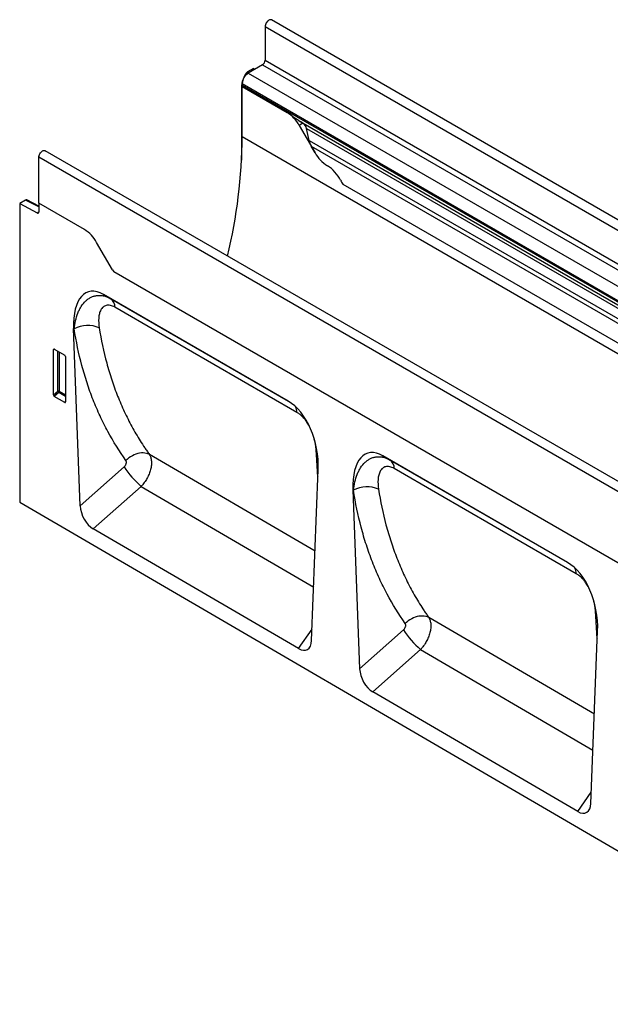
# Model space of a CAD drawing. Units: millimetres. Extents: x -979 to 753, y -442 to 717.
# Drawn here: x -979 to -738, y -235 to 167 of the extents above; entities that cross this region are included whole.
import ezdxf

# ---------------------------------------------------------------- set-up
doc = ezdxf.new("R2010")
doc.units = ezdxf.units.MM
doc.layers.add('132407', color=7, linetype='Continuous')

# ---------------------------------------------------------------- blocks, each defined once
blk = doc.blocks.new('1038049-M_002_ISO_view')
for p, q in [((0.77, -0.03), (-706.34, 408.17)), ((-708.9, 405.47), (-708.9, 391.69)), ((-708.9, 405.47), (-1.8, -2.74)), ((-709.96, 389.85), (-715.8, 386.48)), ((-709.96, 389.85), (-2.86, -18.35)), ((-708.9, 391.69), (-1.8, -16.52)), ((-717.49, 384.91), (-716.61, 386.43)), ((-716.21, 386.2), (-716.61, 386.43)), ((-713.68, 388.37), (-716.11, 386.96)), ((-716.11, 386.96), (-715.54, 386.63)), ((-715.8, 386.48), (-517.38, 271.94)), ((-713.68, 388.37), (-713.09, 388.05)), ((-718.27, 382.2), (-718.27, 381.52)), ((-718.27, 382.2), (-519.86, 267.65)), ((-717.49, 384.91), (-717.41, 384.86)), ((-718.53, 381.42), (-718.53, 350.98)), ((-718.26, 381.27), (-718.53, 381.42)), ((-718.27, 381.52), (-519.86, 266.98)), ((-718.23, 381), (-718.27, 380.97)), ((-718.27, 360.56), (-718.27, 380.97)), ((-718.27, 380.97), (-699.99, 370.41)), ((-699.94, 370.44), (-718.23, 381)), ((-699.94, 370.44), (-699.99, 370.41)), ((-695.21, 367.02), (-519.13, 265.37)), ((-693.47, 366.01), (-694.99, 365.14)), ((-693.45, 366.01), (-693.47, 366.01)), ((-693.45, 366.01), (-518.33, 264.91)), ((-694.99, 365.14), (-688.52, 353.94)), ((-691, 359), (-692, 363.89)), ((-692, 363.89), (-518.16, 263.53)), ((-718.27, 360.56), (-11.16, -47.65)), ((-691, 359), (-37.77, -18.1)), ((-91.68, -53.4), (-798.79, 354.8)), ((-688.52, 353.94), (-690.1, 356.67)), ((-690.1, 356.67), (-39.34, -19.01)), ((-801.36, 333.41), (-801.36, 352.09)), ((-94.25, -56.11), (-801.36, 352.09)), ((-677.24, 341.16), (-52.19, -19.68)), ((-677.24, 341.16), (-52.19, -19.68)), ((-806.7, 334.67), (-809.13, 333.26)), ((-801.36, 331.9), (-806.7, 334.67)), ((-801.36, 332.21), (-806.21, 334.72)), ((-809.13, 333.26), (-809.13, 211.39)), ((-809.13, 333.26), (-802.05, 329.38)), ((-802.05, 329.38), (-801.36, 329.78)), ((-801.36, 333.41), (-801.36, 329.8)), ((-782.72, 322.66), (-801.36, 333.41)), ((-771.25, 306.18), (-777.72, 317.38)), ((-201.87, -23.07), (-770.72, 305.32)), ((-201.87, -23.07), (-770.72, 305.32)), ((-699.48, 252.55), (-774.9, 296.09)), ((-774.9, 296.09), (-771.93, 294.38)), ((-771.93, 294.38), (-699.47, 252.55)), ((-784.42, 209.87), (-787.14, 282.19)), ((-786.87, 282.03), (-787.14, 282.19)), ((-794.85, 273.72), (-795.35, 273.61)), ((-795.35, 255.14), (-795.35, 273.61)), ((-795, 273.81), (-790.74, 271.36)), ((-793.61, 256.63), (-793.61, 273.01)), ((-792.97, 272.64), (-792.97, 256.6)), ((-790.4, 270.75), (-790.4, 252.28)), ((-795.35, 255.14), (-793.61, 256.63)), ((-793.17, 256.11), (-795.01, 254.53)), ((-790.73, 252.06), (-795.01, 254.53)), ((-790.4, 254.51), (-793.17, 256.11)), ((-792.97, 256.6), (-790.4, 255.12)), ((-790.73, 252.06), (-790.4, 252.55)), ((-688.54, 191.34), (-756.19, 230.83)), ((-687.99, 231.3), (-687.55, 231)), ((-585.42, 186.71), (-660.84, 230.25)), ((-660.84, 230.25), (-657.88, 228.54)), ((-784.42, 209.87), (-766.47, 225.78)), ((-657.88, 228.54), (-585.41, 186.71)), ((-689.97, 154.86), (-687.23, 224.51)), ((-759.52, 217.77), (-779.1, 200.41)), ((-759.52, 217.77), (-689.11, 176.68)), ((-673.09, 216.35), (-670.34, 143.35)), ((-672.84, 216.2), (-673.09, 216.35)), ((-809.13, 211.39), (-102.74, -200.49)), ((-695.34, 151.57), (-779.1, 200.41)), ((-573.95, 165.45), (-573.49, 165.14)), ((-574.51, 124.79), (-642.13, 164.25)), ((-695.34, 151.57), (-689.79, 159.51)), ((-670.34, 143.35), (-652.42, 159.24)), ((-575.94, 88.38), (-573.17, 158.67)), ((-645.48, 151.22), (-665.02, 133.89)), ((-645.48, 151.22), (-575.08, 110.14)), ((-581.31, 85.08), (-665.02, 133.89)), ((-581.31, 85.08), (-575.76, 93.02))]:
    blk.add_line(p, q)
at = {"flags": 128}
for points in [[(-706.34, 408.17), (-706.57, 408.26), (-706.82, 408.27), (-707.11, 408.2), (-707.4, 408.07), (-707.69, 407.87), (-707.97, 407.6), (-708.23, 407.29), (-708.46, 406.95), (-708.65, 406.58), (-708.79, 406.2), (-708.87, 405.82), (-708.9, 405.47)], [(-801.36, 352.09), (-801.33, 352.45), (-801.24, 352.82), (-801.1, 353.2), (-800.92, 353.57), (-800.69, 353.92), (-800.43, 354.23), (-800.15, 354.49), (-799.85, 354.7), (-799.56, 354.83), (-799.28, 354.9), (-799.02, 354.88), (-798.79, 354.8)], [(-695.93, 247.99), (-707.25, 254.52), (-752.5, 280.64), (-770.28, 290.91)], [(-756.19, 230.83), (-756.76, 231.08), (-757.38, 231.26), (-758.03, 231.38), (-758.72, 231.43), (-759.44, 231.41), (-760.17, 231.32), (-760.92, 231.16), (-761.67, 230.94), (-762.41, 230.65), (-763.14, 230.31), (-763.85, 229.9), (-764.54, 229.44), (-765.18, 228.94), (-765.79, 228.39)], [(-581.88, 182.14), (-593.19, 188.67), (-638.45, 214.8), (-656.23, 225.06)], [(-642.13, 164.25), (-642.7, 164.5), (-643.32, 164.69), (-643.97, 164.81), (-644.66, 164.86), (-645.38, 164.84), (-646.12, 164.75), (-646.86, 164.6), (-647.61, 164.37), (-648.36, 164.09), (-649.09, 163.74), (-649.8, 163.34), (-650.49, 162.89), (-651.13, 162.38), (-651.74, 161.84)]]:
    blk.add_lwpolyline(points, dxfattribs=at)
for centre, radius, start, end in [((-711.21, 391.79), 2.31, 302.6055, 357.3945), ((-712.94, 381.97), 5.34, 122.3869, 177.6131), ((-715.44, 381.51), 2.84, 179.735, 190.3294), ((-707.62, 358.17), 14.43, 28.8556, 58.0453), ((-931.51, 362.18), 213.25, 346.3355, 359.565), ((-675.89, 360.9), 14.43, 208.8556, 238.0453), ((-691.33, 336.22), 14.69, 26.1824, 57.8936), ((-662.8, 350.67), 17.29, 207.4236, 213.354), ((-801.78, 329.73), 0.434, 233.0502, 9.5582), ((-790.35, 310.41), 14.43, 28.8556, 58.0453), ((-756.3, 314.81), 17.27, 209.9977, 213.3559), ((-774.2, 291.17), 3.93, 356.1876, 54.7568), ((-781.27, 271.66), 11.78, 66.9421, 118.3342), ((-793.33, 255.91), 0.782, 62.9112, 111.3061), ((-791.67, 257.82), 2.28, 211.4131, 228.5485), ((-793.75, 256.64), 0.776, 317.3803, 357.2082), ((-700.93, 248.02), 5, 359.6465, 27.16), ((-737.21, 244.12), 34.53, 212.0671, 229.745), ((-660.15, 225.33), 3.93, 356.1445, 54.7463), ((-667.26, 205.8), 11.8, 66.9131, 118.2114), ((-586.88, 182.17), 5, 359.6063, 27.1839), ((-623.17, 177.57), 34.53, 212.0671, 229.745)]:
    blk.add_arc(centre, radius, start, end)
for centre, major_axis, ratio, start_param, end_param in [((-716.11, 386.15), (0.5, 0.866), 0.577777, 0.785659, 1.570372), ((-714.99, 383.46), (2.5, 4.33), 0.577777, 1.570372, 2.35577), ((-693.47, 366.01), (10, -5.77), 0.00007, 1.570837, 1.746185), ((-693.45, 364.27), (-1.06, 1.84), 0.577335, 4.18875, 5.497747), ((-687.62, 358.1), (-2.47, 4.29), 0.577335, 1.047157, 1.570756), ((-806.7, 333.85), (0.5, 0.867), 0.576986, 6.282762, 7.06816), ((-772.69, 271.72), (-8.57, 25.43), 0.458972, 5.802753, 7.281569), ((-794.99, 273.39), (-0.258, 0.446), 0.560226, 5.512943, 7.053581), ((-790.76, 270.95), (-0.25, 0.433), 0.595062, 3.942156, 5.482794), ((-794.99, 254.96), (-0.218, 0.463), 0.616456, 0.91829, 2.415633), ((-790.76, 252.52), (-0.245, 0.492), 0.533247, 2.464789, 3.962133), ((-701.69, 230.73), (-4.66, 23.17), 0.591956, 4.323971, 5.802788), ((-658.63, 205.88), (-8.57, 25.43), 0.458972, 5.802753, 7.281569), ((-778.7, 207.38), (-3.49, 7.43), 0.611004, 0.963833, 2.41686), ((-587.63, 164.89), (-4.66, 23.17), 0.591956, 4.323971, 5.802788), ((-695.69, 158.98), (-3.87, 7.85), 0.537358, 2.460289, 3.92229), ((-664.62, 140.86), (-3.49, 7.43), 0.611004, 0.963833, 2.41686), ((-581.66, 92.49), (-3.87, 7.85), 0.537358, 2.460289, 3.92229)]:
    blk.add_ellipse(centre, major_axis=major_axis, ratio=ratio, start_param=start_param, end_param=end_param)
for points, knots in [([(-695.21, 367.02), (-695.26, 367.05), (-695.56, 367.23), (-696.09, 367.6), (-696.91, 368.23), (-697.82, 368.97), (-698.87, 369.78), (-699.57, 370.21), (-699.94, 370.44)], [0, 0, 0, 0, 0.028972, 0.167826, 0.310456, 0.52702, 0.749462, 1, 1, 1, 1]), ([(-786.87, 282.03), (-786.75, 283.21), (-786.57, 284.34), (-786.08, 286.5), (-785.76, 287.53), (-785.18, 289), (-784.97, 289.47), (-784.5, 290.39), (-784.25, 290.83), (-783.45, 292.08), (-782.85, 292.82), (-781.84, 293.76), (-781.48, 294.05), (-780.74, 294.57), (-780.36, 294.79), (-779.56, 295.17), (-779.16, 295.33), (-778.31, 295.57), (-777.87, 295.66), (-776.99, 295.75), (-776.54, 295.76), (-775.86, 295.71), (-775.63, 295.68), (-775.17, 295.61), (-774.93, 295.57), (-773.77, 295.29), (-772.85, 294.91), (-771.93, 294.38)], [0, 0, 0, 0, 0.125, 0.125, 0.25, 0.25, 0.3125, 0.3125, 0.375, 0.375, 0.5, 0.5, 0.5625, 0.5625, 0.625, 0.625, 0.6875, 0.6875, 0.75, 0.75, 0.8125, 0.8125, 0.84375, 0.84375, 0.875, 0.875, 1, 1, 1, 1]), ([(-770.28, 290.91), (-770.91, 291.28), (-771.53, 291.52), (-772.72, 291.77), (-773.27, 291.77), (-774.02, 291.59), (-774.26, 291.5), (-774.69, 291.28), (-774.89, 291.14), (-775.27, 290.82), (-775.44, 290.64), (-775.75, 290.24), (-775.89, 290.03), (-776.14, 289.56), (-776.25, 289.32), (-776.45, 288.8), (-776.53, 288.53), (-776.74, 287.69), (-776.83, 287.09), (-776.96, 285.24), (-776.88, 283.9), (-776.66, 282.5)], [0, 0, 0, 0, 0.125, 0.125, 0.25, 0.25, 0.3125, 0.3125, 0.375, 0.375, 0.4375, 0.4375, 0.5, 0.5, 0.5625, 0.5625, 0.625, 0.625, 0.75, 0.75, 1, 1, 1, 1]), ([(-765.79, 228.39), (-768.47, 232.12), (-770.92, 236.05), (-774.27, 242.24), (-775.33, 244.35), (-777.33, 248.67), (-779.22, 253.08), (-780.86, 257.66), (-782.4, 262.33), (-783.1, 264.7), (-785.03, 271.94), (-786.07, 276.91), (-786.87, 282.03)], [0, 0, 0, 0, 0.25, 0.25, 0.375, 0.375, 0.5, 0.625, 0.625, 0.75, 0.75, 1, 1, 1, 1]), ([(-776.66, 282.5), (-775.88, 277.57), (-774.87, 272.79), (-772.99, 265.82), (-772.31, 263.53), (-770.82, 259.03), (-769.22, 254.62), (-767.39, 250.38), (-765.44, 246.22), (-764.41, 244.18), (-762.25, 240.2), (-761.11, 238.26), (-759.33, 235.42), (-758.72, 234.48), (-757.79, 233.1), (-757.47, 232.64), (-756.84, 231.73), (-756.52, 231.28), (-756.19, 230.83)], [0, 0, 0, 0, 0.25, 0.25, 0.375, 0.375, 0.5, 0.625, 0.625, 0.75, 0.75, 0.875, 0.875, 0.9375, 0.9375, 0.96875, 0.96875, 1, 1, 1, 1]), ([(-690.58, 241.67), (-690.77, 242.06), (-691.09, 242.7), (-691.63, 243.58), (-692.21, 244.47), (-692.97, 245.45), (-693.9, 246.46), (-694.9, 247.34), (-695.59, 247.77), (-695.93, 247.99)], [0, 0, 0, 0, 0.146856, 0.247811, 0.348749, 0.508663, 0.672794, 0.833991, 1, 1, 1, 1]), ([(-687.99, 231.3), (-688.01, 231.74), (-688.06, 232.61), (-688.23, 234), (-688.48, 235.45), (-688.71, 236.51), (-688.87, 237.08), (-688.88, 237.13)], [0, 0, 0, 0, 0.2411688, 0.4823043, 0.7292521, 0.9761274, 1, 1, 1, 1]), ([(-756.19, 230.83), (-756.13, 230.74), (-756.08, 230.64), (-755.97, 230.45), (-755.92, 230.34), (-755.78, 230.04), (-755.7, 229.82), (-755.56, 229.36), (-755.5, 229.12), (-755.41, 228.62), (-755.37, 228.37), (-755.31, 227.58), (-755.32, 227.02), (-755.43, 225.85), (-755.54, 225.25), (-755.77, 224.34), (-755.86, 224.04), (-756.07, 223.42), (-756.18, 223.11), (-756.55, 222.19), (-756.84, 221.59), (-757.33, 220.71), (-757.5, 220.42), (-757.87, 219.84), (-758.06, 219.57), (-758.45, 219.03), (-758.66, 218.76), (-758.97, 218.38), (-759.08, 218.25), (-759.3, 218.01), (-759.41, 217.88), (-759.52, 217.77)], [0, 0, 0, 0, 0.03125, 0.03125, 0.0625, 0.0625, 0.125, 0.125, 0.1875, 0.1875, 0.25, 0.25, 0.375, 0.375, 0.5, 0.5, 0.5625, 0.5625, 0.625, 0.625, 0.75, 0.75, 0.8125, 0.8125, 0.875, 0.875, 0.9375, 0.9375, 0.96875, 0.96875, 1, 1, 1, 1]), ([(-687.34, 221.81), (-687.35, 221.92), (-687.52, 223.5), (-687.76, 226.65), (-687.91, 229.75), (-687.99, 231.3)], [0, 0, 0, 0, 0.037837, 0.519043, 1, 1, 1, 1]), ([(-672.84, 216.2), (-672.72, 217.38), (-672.54, 218.51), (-672.04, 220.67), (-671.72, 221.7), (-671.14, 223.17), (-670.93, 223.64), (-670.46, 224.56), (-670.21, 225), (-669.4, 226.24), (-668.79, 226.98), (-667.78, 227.93), (-667.43, 228.22), (-666.69, 228.73), (-666.3, 228.95), (-665.51, 229.33), (-665.1, 229.49), (-664.26, 229.73), (-663.82, 229.82), (-662.93, 229.91), (-662.49, 229.92), (-661.8, 229.87), (-661.57, 229.84), (-661.11, 229.77), (-660.88, 229.72), (-659.72, 229.45), (-658.8, 229.07), (-657.88, 228.54)], [0, 0, 0, 0, 0.125, 0.125, 0.25, 0.25, 0.3125, 0.3125, 0.375, 0.375, 0.5, 0.5, 0.5625, 0.5625, 0.625, 0.625, 0.6875, 0.6875, 0.75, 0.75, 0.8125, 0.8125, 0.84375, 0.84375, 0.875, 0.875, 1, 1, 1, 1]), ([(-766.47, 225.78), (-766.37, 225.87), (-766.28, 225.97), (-766.1, 226.18), (-766.02, 226.29), (-765.88, 226.51), (-765.82, 226.63), (-765.71, 226.87), (-765.67, 227), (-765.57, 227.36), (-765.55, 227.6), (-765.59, 227.93), (-765.62, 228.03), (-765.69, 228.22), (-765.73, 228.31), (-765.79, 228.39)], [0, 0, 0, 0, 0.125, 0.125, 0.25, 0.25, 0.375, 0.375, 0.5, 0.5, 0.75, 0.75, 0.875, 0.875, 1, 1, 1, 1]), ([(-656.23, 225.06), (-656.86, 225.43), (-657.48, 225.68), (-658.67, 225.93), (-659.22, 225.92), (-659.97, 225.75), (-660.2, 225.66), (-660.64, 225.43), (-660.84, 225.3), (-661.22, 224.98), (-661.39, 224.8), (-661.7, 224.4), (-661.84, 224.18), (-662.09, 223.72), (-662.2, 223.48), (-662.4, 222.96), (-662.48, 222.69), (-662.7, 221.85), (-662.79, 221.25), (-662.92, 219.4), (-662.84, 218.06), (-662.63, 216.66)], [0, 0, 0, 0, 0.125, 0.125, 0.25, 0.25, 0.3125, 0.3125, 0.375, 0.375, 0.4375, 0.4375, 0.5, 0.5, 0.5625, 0.5625, 0.625, 0.625, 0.75, 0.75, 1, 1, 1, 1]), ([(-651.74, 161.84), (-654.42, 165.63), (-656.88, 169.61), (-660.24, 175.9), (-661.3, 178.04), (-663.3, 182.42), (-665.19, 186.89), (-666.84, 191.53), (-668.37, 196.25), (-669.08, 198.66), (-671.01, 205.99), (-672.05, 211.02), (-672.84, 216.2)], [0, 0, 0, 0, 0.25, 0.25, 0.375, 0.375, 0.5, 0.625, 0.625, 0.75, 0.75, 1, 1, 1, 1]), ([(-662.63, 216.66), (-661.86, 211.67), (-660.84, 206.82), (-658.97, 199.76), (-658.28, 197.44), (-656.79, 192.89), (-655.19, 188.41), (-653.35, 184.11), (-651.41, 179.89), (-650.37, 177.82), (-648.2, 173.78), (-647.07, 171.81), (-645.28, 168.92), (-644.67, 167.97), (-643.73, 166.56), (-643.42, 166.1), (-642.78, 165.17), (-642.46, 164.71), (-642.13, 164.25)], [0, 0, 0, 0, 0.25, 0.25, 0.375, 0.375, 0.5, 0.625, 0.625, 0.75, 0.75, 0.875, 0.875, 0.9375, 0.9375, 0.96875, 0.96875, 1, 1, 1, 1]), ([(-576.46, 175.68), (-576.67, 176.11), (-577.01, 176.8), (-577.57, 177.73), (-578.16, 178.62), (-578.91, 179.6), (-579.85, 180.61), (-580.85, 181.49), (-581.53, 181.92), (-581.88, 182.14)], [0, 0, 0, 0, 0.161913, 0.261109, 0.360288, 0.517379, 0.678613, 0.836941, 1, 1, 1, 1]), ([(-573.95, 165.45), (-573.97, 165.89), (-574.02, 166.76), (-574.18, 168.15), (-574.43, 169.6), (-574.67, 170.71), (-574.85, 171.34), (-574.89, 171.45)], [0, 0, 0, 0, 0.234128, 0.468224, 0.707941, 0.947588, 1, 1, 1, 1]), ([(-573.29, 155.69), (-573.31, 155.84), (-573.48, 157.48), (-573.72, 160.72), (-573.87, 163.87), (-573.95, 165.45)], [0, 0, 0, 0, 0.047633, 0.523939, 1, 1, 1, 1]), ([(-652.42, 159.24), (-652.32, 159.33), (-652.23, 159.42), (-652.06, 159.63), (-651.97, 159.74), (-651.76, 160.08), (-651.65, 160.32), (-651.56, 160.69), (-651.54, 160.81), (-651.52, 161.04), (-651.52, 161.16), (-651.54, 161.37), (-651.57, 161.48), (-651.64, 161.67), (-651.69, 161.76), (-651.74, 161.84)], [0, 0, 0, 0, 0.125, 0.125, 0.25, 0.25, 0.5, 0.5, 0.625, 0.625, 0.75, 0.75, 0.875, 0.875, 1, 1, 1, 1]), ([(-642.13, 164.25), (-642.1, 164.21), (-642.07, 164.16), (-642.02, 164.07), (-641.94, 163.92), (-641.86, 163.77), (-641.73, 163.46), (-641.65, 163.25), (-641.51, 162.79), (-641.45, 162.55), (-641.36, 162.05), (-641.32, 161.8), (-641.26, 161), (-641.27, 160.45), (-641.36, 159.58), (-641.4, 159.28), (-641.51, 158.68), (-641.58, 158.38), (-641.81, 157.47), (-642.01, 156.86), (-642.51, 155.63), (-642.8, 155.04), (-643.28, 154.16), (-643.46, 153.87), (-643.82, 153.3), (-644.01, 153.02), (-644.41, 152.48), (-644.61, 152.21), (-644.93, 151.83), (-645.04, 151.7), (-645.2, 151.52), (-645.25, 151.46), (-645.36, 151.34), (-645.42, 151.28), (-645.48, 151.22)], [0, 0, 0, 0, 0.015625, 0.015625, 0.03125, 0.0625, 0.0625, 0.125, 0.125, 0.1875, 0.1875, 0.25, 0.25, 0.375, 0.375, 0.4375, 0.4375, 0.5, 0.5, 0.625, 0.625, 0.75, 0.75, 0.8125, 0.8125, 0.875, 0.875, 0.9375, 0.9375, 0.96875, 0.96875, 0.984375, 0.984375, 1, 1, 1, 1])]:
    blk.add_open_spline(points, degree=3, knots=knots)

msp = doc.modelspace()

# ---------------------------------------------------------------- block references
at = {"layer": '132407'}
msp.add_blockref('1038049-M_002_ISO_view', (-170.297, -241.583), dxfattribs=at)

doc.saveas('drawing.dxf')
